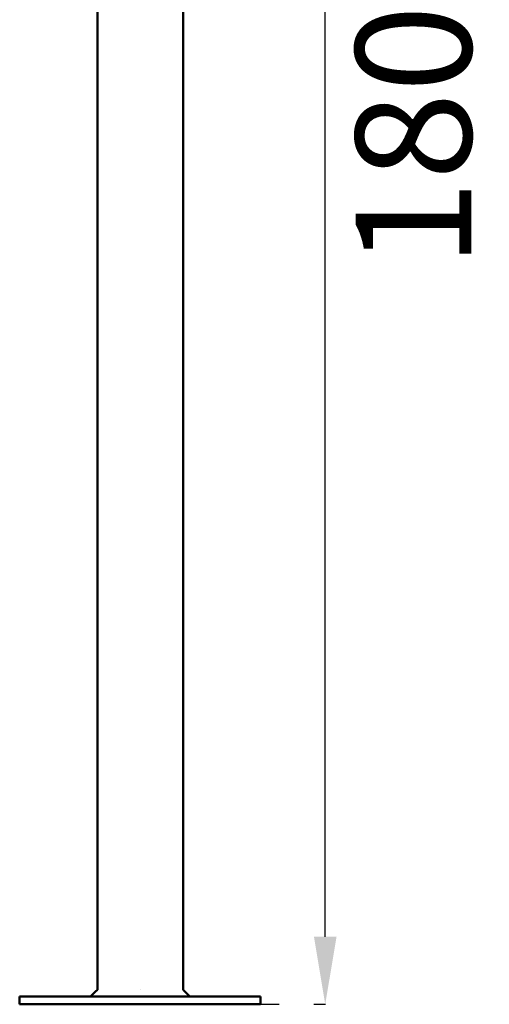
# Model space of a CAD drawing. Units: millimetres. Extents: x -24 to 7281, y 4 to 5918.
# Drawn here: x 3373 to 3860, y 2766 to 3787 of the extents above; entities that cross this region are included whole.
import ezdxf

# ---------------------------------------------------------------- set-up
doc = ezdxf.new("R2010")
doc.units = ezdxf.units.MM
doc.linetypes.add('ACAD_ISO03W100', pattern=[30, 12, -18])
doc.layers.add('MD_Visible', color=7, linetype='Continuous', lineweight=50)
doc.styles.get("Standard").update_dxf_attribs({"font": 'Squ721Rm.ttf'})
doc.dimstyles.new('OLCU', dxfattribs={"dimtxt": 300, "dimasz": 150, "dimexe": 0.18, "dimexo": 0.0625, "dimgap": 50, "dimtad": 1, "dimdec": 0, "dimlfac": 0.1, "dimrnd": 5, "dimzin": 0, "dimdsep": 46, "dimtxsty": 'Standard', "dimcen": 0.09, "dimse1": 1, "dimse2": 1, "dimadec": 0, "dimazin": 0, "dimtfac": 1, "dimtdec": 0, "dimtofl": 0, "dimtmove": 0, "dimatfit": 3, "dimfxl": 1, "dimtolj": 1, "dimtzin": 0, "dimarcsym": 0})

# ---------------------------------------------------------------- blocks, each defined once
blk = doc.blocks.new('*D7')
at = {"color": 0, "linetype": 'ACAD_ISO03W100', "lineweight": -2, "ltscale": 2, "transparency": 16777216}
for p, q in [((3498.2, 4566.2), (3690.3, 4566.2)), ((3498.2, 2766.2), (3690.3, 2766.2))]:
    blk.add_line(p, q, dxfattribs=at)
at = {"color": 0, "lineweight": -2, "ltscale": 2, "transparency": 16777216}
blk.add_line((3690.1, 2836.2), (3690.1, 4496.2), dxfattribs=at)
at = {"color": 0, "ltscale": 2, "transparency": 16777216}
for points in [[(3678.4, 4496.2), (3701.8, 4496.2), (3690.1, 4566.2)], [(3678.4, 2836.2), (3701.8, 2836.2), (3690.1, 2766.2)]]:
    blk.add_solid(points, dxfattribs=at)
at = {"layer": 'Defpoints', "color": 0, "ltscale": 2, "transparency": 16777216}
for p in [(3498.1, 4566.2), (3690.1, 4566.2), (3498.1, 2766.2)]:
    blk.add_point(p, dxfattribs=at)
at = {"color": 0, "ltscale": 2, "transparency": 16777216, "insert": (3781.6, 3666.2), "char_height": 120, "attachment_point": 5, "rotation": 90}
blk.add_mtext('\\A1;180', dxfattribs=at)

msp = doc.modelspace()

# ---------------------------------------------------------------- linework, layer by layer
at = {"layer": 'MD_Visible', "extrusion": (0, 1, 0)}
for p, q in [((3453.7, 2781.2), (3453.7, 5197.1)), ((3542.6, 2781.2), (3542.6, 5194.1)), ((3498.1, 2781.2), (3498.1, 2781.2)), ((3623.1, 2774.2), (3373.1, 2774.2)), ((3373.1, 2766.2), (3373.1, 2774.2)), ((3623.1, 2766.2), (3623.1, 2774.2)), ((3623.1, 2766.2), (3373.1, 2766.2))]:
    msp.add_line(p, q, dxfattribs=at)
at = {"layer": 'MD_Visible'}
for points in [[(3446.7, 2774.2), (3449, 2776.5), (3451.3, 2778.9), (3453.7, 2781.2)], [(3453.7, 2781.2), (3453.7, 2781.2), (3453.7, 2781.2), (3453.7, 2781.2)], [(3542.6, 2781.2), (3544.9, 2778.9), (3547.3, 2776.5), (3549.6, 2774.2)]]:
    msp.add_open_spline(points, degree=3, dxfattribs=at)

# ---------------------------------------------------------------- dimensions: what is measured, and where the dimension line sits
at = {"ltscale": 2}
dim = msp.add_linear_dim(base=(3690.1, 4566.2), p1=(3498.1, 2766.2), p2=(3498.1, 4566.2), angle=90, dimstyle='OLCU', override={"dimtxt": 120, "dimasz": 70, "dimgap": 30, "dimtad": 4, "dimse1": 0, "dimse2": 0}, dxfattribs=at)
dim.commit()
dim.dimension.update_dxf_attribs({"geometry": '*D7', "text_midpoint": (3781.6, 3666.2)})

doc.saveas('drawing.dxf')
